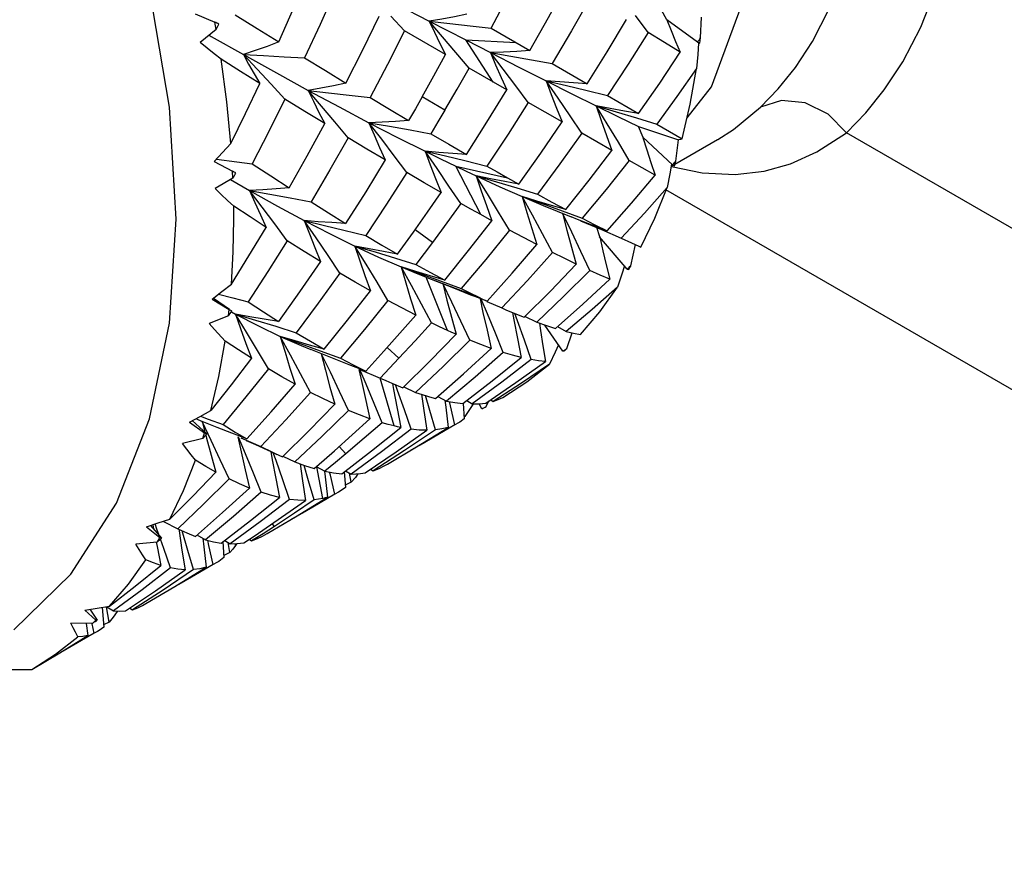
# Model space of a CAD drawing. Units: inches. Extents: x 0.7 to 21.3, y 0.5 to 16.
# Drawn here: x 17.8 to 18.1, y 3.2 to 3.5 of the extents above; entities that cross this region are included whole.
import ezdxf

# ---------------------------------------------------------------- set-up
doc = ezdxf.new("R2010")
doc.units = ezdxf.units.IN
doc.header["$LTSCALE"] = 1.21
doc.header["$MEASUREMENT"] = 0
doc.layers.get('0').update_dxf_attribs({"linetype": 'CONTINUOUS'})
doc.layers.add('AXIS', color=7, linetype='CONTINUOUS')

msp = doc.modelspace()

# ---------------------------------------------------------------- linework, layer by layer
at = {"color": 7, "linetype": 'CONTINUOUS'}
for p, q in [((17.99505, 3.45357), (17.9935, 3.45637)), ((17.85852, 3.45534), (17.86424, 3.45294)), ((17.91912, 3.4504), (17.91514, 3.45468)), ((17.98957, 3.44994), (17.98593, 3.45481)), ((18.00391, 3.44718), (17.99501, 3.4536)), ((18.00473, 3.44836), (18.00503, 3.45441)), ((17.86463, 3.45081), (17.85995, 3.44705)), ((17.86463, 3.45081), (17.86424, 3.45294)), ((17.92627, 3.45322), (17.93682, 3.44779)), ((17.94417, 3.45118), (17.95538, 3.44471)), ((17.86256, 3.44914), (17.86314, 3.44881)), ((17.86314, 3.44881), (17.87248, 3.44354)), ((17.93096, 3.44355), (17.91912, 3.4504)), ((17.93682, 3.44779), (17.94396, 3.44414)), ((17.9448, 3.43555), (17.93682, 3.44779)), ((17.93682, 3.44779), (17.95141, 3.447)), ((18.00457, 3.44687), (18.00473, 3.44836)), ((17.9378, 3.4396), (17.93398, 3.44416)), ((17.94867, 3.43332), (17.9378, 3.4396)), ((17.96186, 3.44097), (17.97198, 3.43511)), ((17.94703, 3.43696), (17.94867, 3.43332)), ((17.88448, 3.43067), (17.8805, 3.43499)), ((17.95493, 3.42971), (17.9513, 3.43454)), ((17.9308, 3.42747), (17.92419, 3.43128)), ((17.97154, 3.43325), (17.97787, 3.43169)), ((17.97787, 3.43169), (17.98684, 3.42649)), ((17.96475, 3.42406), (17.95493, 3.42971)), ((17.97041, 3.4208), (17.967, 3.42587)), ((17.98619, 3.42524), (17.9921, 3.42342)), ((17.90277, 3.4195), (17.89896, 3.42409)), ((17.98677, 3.42271), (17.99841, 3.41886)), ((17.98812, 3.41959), (17.98677, 3.42271)), ((17.9921, 3.42342), (17.99943, 3.41914)), ((17.97909, 3.41583), (17.97041, 3.4208)), ((17.99666, 3.41161), (17.98808, 3.41962)), ((18.31384, 3.26688), (18.04697, 3.42096)), ((17.98414, 3.41294), (17.98098, 3.41822)), ((17.9976, 3.4127), (17.99841, 3.41886)), ((18.00965, 3.41888), (18.00978, 3.41896)), ((17.91977, 3.40941), (17.91615, 3.41425)), ((17.86399, 3.41258), (17.86935, 3.4098)), ((17.93393, 3.41126), (17.94892, 3.40792)), ((17.94116, 3.39724), (17.93393, 3.41126)), ((17.93657, 3.41287), (17.9429, 3.41131)), ((17.99162, 3.40867), (17.98414, 3.41294)), ((17.99638, 3.41122), (18.00524, 3.40936)), ((17.9972, 3.4114), (17.9976, 3.4127)), ((17.86945, 3.40779), (17.86935, 3.4098)), ((17.93988, 3.40844), (17.94671, 3.4053)), ((17.94892, 3.40792), (17.9522, 3.40609)), ((17.86945, 3.40779), (17.86428, 3.40477)), ((17.86876, 3.40739), (17.87424, 3.40423)), ((17.93537, 3.40047), (17.93197, 3.40553)), ((17.94671, 3.4053), (17.95316, 3.40245)), ((17.9522, 3.40609), (17.94812, 3.40681)), ((17.95159, 3.40497), (17.95754, 3.40315)), ((18.33819, 3.20612), (17.9947, 3.40443)), ((17.96579, 3.39869), (17.96161, 3.39988)), ((17.94434, 3.3955), (17.94116, 3.39724)), ((17.96469, 3.39834), (17.97054, 3.39619)), ((17.96752, 3.39213), (17.96484, 3.39764)), ((17.88516, 3.38966), (17.88155, 3.39454)), ((17.97003, 3.3955), (17.97612, 3.39294)), ((17.90158, 3.39278), (17.90787, 3.39122)), ((17.92716, 3.38916), (17.92217, 3.39284)), ((17.97559, 3.3908), (17.97471, 3.39349)), ((17.98355, 3.38149), (17.97555, 3.39085)), ((17.97612, 3.39294), (17.98184, 3.39048)), ((17.90474, 3.38816), (17.91159, 3.38496)), ((17.9853, 3.38554), (17.98598, 3.38859)), ((17.98688, 3.38809), (17.98753, 3.38779)), ((17.90036, 3.38036), (17.89697, 3.38544)), ((17.96195, 3.38626), (17.95467, 3.3782)), ((17.9846, 3.38246), (17.9853, 3.38554)), ((17.91159, 3.38496), (17.91812, 3.3821)), ((17.91646, 3.38466), (17.9224, 3.38283)), ((17.98429, 3.38193), (17.9846, 3.38246)), ((17.93077, 3.3783), (17.92657, 3.37951)), ((17.98397, 3.38139), (17.98429, 3.38193)), ((17.92533, 3.37918), (17.9256, 3.37908)), ((17.9315, 3.36376), (17.92533, 3.37918)), ((17.9256, 3.37908), (17.94037, 3.37344)), ((17.92968, 3.37799), (17.93554, 3.37584)), ((17.95467, 3.3782), (17.94722, 3.37027)), ((17.94299, 3.3722), (17.93872, 3.37388)), ((17.86343, 3.37281), (17.86834, 3.36977)), ((17.86384, 3.37313), (17.86842, 3.36988)), ((17.94307, 3.36852), (17.94126, 3.3728)), ((17.94294, 3.37209), (17.94722, 3.37027)), ((17.86814, 3.36794), (17.86257, 3.36571)), ((17.86814, 3.36794), (17.86834, 3.36977)), ((17.86902, 3.36915), (17.87021, 3.36849)), ((17.94722, 3.37027), (17.94842, 3.36974)), ((17.95182, 3.36655), (17.95107, 3.36861)), ((17.86412, 3.36401), (17.86257, 3.36571)), ((17.95384, 3.36785), (17.95735, 3.36614)), ((17.95816, 3.36586), (17.95848, 3.36373)), ((17.96496, 3.35773), (17.95974, 3.36531)), ((17.86717, 3.36063), (17.86412, 3.36401)), ((17.88186, 3.36495), (17.88777, 3.3631)), ((17.96339, 3.36486), (17.9659, 3.36348)), ((17.96612, 3.35856), (17.96763, 3.36308)), ((17.89586, 3.35832), (17.89165, 3.35949)), ((17.96369, 3.35957), (17.9627, 3.35744)), ((17.87973, 3.35266), (17.87659, 3.35795)), ((17.90361, 3.3536), (17.89199, 3.35826)), ((17.89469, 3.35789), (17.90053, 3.35572)), ((17.89766, 3.35163), (17.895, 3.35712)), ((17.9175, 3.35568), (17.9141, 3.35877)), ((17.9627, 3.35744), (17.96104, 3.35395)), ((17.96529, 3.35776), (17.9657, 3.35816)), ((17.9657, 3.35816), (17.96612, 3.35856)), ((17.9175, 3.35568), (17.9148, 3.35281)), ((17.95448, 3.34887), (17.96104, 3.35395)), ((17.90789, 3.35193), (17.90361, 3.3536)), ((17.90617, 3.35248), (17.91208, 3.34996)), ((17.908, 3.3482), (17.90618, 3.35249)), ((17.9148, 3.35281), (17.91208, 3.34996)), ((17.91611, 3.33611), (17.91206, 3.34994)), ((17.91208, 3.34996), (17.91369, 3.34924)), ((17.91565, 3.3484), (17.91596, 3.34663)), ((17.91706, 3.34638), (17.91645, 3.34807)), ((17.94755, 3.34439), (17.95448, 3.34887)), ((17.91892, 3.34747), (17.92232, 3.34582)), ((17.92645, 3.34056), (17.92516, 3.3449)), ((17.92872, 3.34468), (17.93121, 3.34333)), ((17.93244, 3.34196), (17.93216, 3.34316)), ((17.93605, 3.3426), (17.93641, 3.33813)), ((17.9371, 3.34344), (17.9387, 3.34247)), ((17.939, 3.34248), (17.93868, 3.34199)), ((17.94147, 3.34105), (17.94066, 3.34253)), ((17.94272, 3.34174), (17.94346, 3.34334)), ((17.94402, 3.34372), (17.94474, 3.34323)), ((17.92805, 3.33498), (17.92645, 3.34056)), ((17.93368, 3.33644), (17.93244, 3.34196)), ((17.93868, 3.34199), (17.93658, 3.33887)), ((17.85684, 3.33724), (17.86124, 3.33409)), ((17.85768, 3.33768), (17.86189, 3.3338)), ((17.85873, 3.33823), (17.86052, 3.33741)), ((17.8601, 3.33895), (17.8623, 3.33812)), ((17.86485, 3.33567), (17.86052, 3.33741)), ((17.86316, 3.33188), (17.86052, 3.33741)), ((17.86052, 3.33741), (17.86133, 3.33431)), ((17.8623, 3.33812), (17.8666, 3.33649)), ((17.93475, 3.337), (17.93368, 3.33644)), ((17.93658, 3.33887), (17.93636, 3.33876)), ((17.86074, 3.3325), (17.86124, 3.33409)), ((17.9226, 3.33008), (17.93169, 3.33569)), ((17.93368, 3.33644), (17.92714, 3.3326)), ((17.86074, 3.3325), (17.85485, 3.33107)), ((17.86157, 3.33343), (17.86179, 3.33259)), ((17.87305, 3.32809), (17.87104, 3.33288)), ((17.87178, 3.33265), (17.87749, 3.33018)), ((17.88192, 3.32609), (17.88109, 3.32837)), ((17.90211, 3.32803), (17.90018, 3.33016)), ((17.91414, 3.32509), (17.9226, 3.33008)), ((17.88386, 3.32738), (17.88733, 3.32569)), ((17.89135, 3.32028), (17.89004, 3.32471)), ((17.89358, 3.32438), (17.89607, 3.32302)), ((17.89546, 3.31514), (17.89373, 3.3243)), ((17.89598, 3.32302), (17.89615, 3.3214)), ((17.89765, 3.32186), (17.89744, 3.32277)), ((17.90167, 3.32285), (17.90199, 3.31829)), ((17.90205, 3.32314), (17.90364, 3.32218)), ((17.90365, 3.31981), (17.90322, 3.32244)), ((17.9093, 3.32362), (17.91001, 3.32315)), ((17.89296, 3.3147), (17.89135, 3.32028)), ((17.89615, 3.3214), (17.8968, 3.31552)), ((17.8989, 3.31635), (17.89765, 3.32186)), ((17.90365, 3.31981), (17.90195, 3.31896)), ((17.90487, 3.32123), (17.90365, 3.31981)), ((17.9056, 3.32229), (17.90487, 3.32123)), ((17.90001, 3.31694), (17.8989, 3.31635)), ((17.88759, 3.30986), (17.8968, 3.31552)), ((17.8989, 3.31635), (17.89259, 3.31265)), ((17.84783, 3.30804), (17.85118, 3.30916)), ((17.84937, 3.30843), (17.85348, 3.30638)), ((17.87939, 3.30503), (17.88759, 3.30986)), ((17.84444, 3.30695), (17.84783, 3.30804)), ((17.84444, 3.30695), (17.84826, 3.30382)), ((17.84561, 3.30733), (17.84877, 3.30368)), ((17.84626, 3.30754), (17.84649, 3.30631)), ((17.85381, 3.30623), (17.85387, 3.3058)), ((17.88146, 3.30706), (17.87817, 3.30494)), ((17.88146, 3.30706), (17.88082, 3.30792)), ((17.84749, 3.30252), (17.84138, 3.30189)), ((17.84724, 3.30247), (17.84748, 3.30122)), ((17.84943, 3.30066), (17.84847, 3.3034)), ((17.85904, 3.30457), (17.86153, 3.30319)), ((17.8625, 3.30157), (17.86215, 3.30304)), ((17.86653, 3.30257), (17.86685, 3.29801)), ((17.86708, 3.30299), (17.86867, 3.30202)), ((17.87416, 3.30332), (17.87486, 3.30285)), ((17.87817, 3.30494), (17.87486, 3.30285)), ((17.84748, 3.30122), (17.84859, 3.29575)), ((17.85135, 3.29503), (17.84943, 3.30066)), ((17.86374, 3.29605), (17.8625, 3.30157)), ((17.86854, 3.29955), (17.86808, 3.30238)), ((17.87018, 3.30149), (17.87013, 3.30214)), ((17.8706, 3.30207), (17.87018, 3.30149)), ((17.86854, 3.29955), (17.86681, 3.29867)), ((17.85259, 3.28966), (17.86169, 3.29525)), ((17.86374, 3.29605), (17.85742, 3.29235)), ((17.86483, 3.29663), (17.86374, 3.29605)), ((17.80602, 3.27717), (17.82256, 3.29326)), ((17.84422, 3.28473), (17.85259, 3.28966)), ((17.82659, 3.28286), (17.83018, 3.28339)), ((17.82659, 3.28286), (17.8298, 3.2799)), ((17.82799, 3.28307), (17.83018, 3.27992)), ((17.83018, 3.28339), (17.83374, 3.28395)), ((17.83162, 3.28362), (17.83205, 3.2779)), ((17.8336, 3.27937), (17.83289, 3.28382)), ((17.83294, 3.28383), (17.83489, 3.28262)), ((17.83965, 3.28344), (17.84037, 3.28296)), ((17.82878, 3.27892), (17.82256, 3.27907)), ((17.82702, 3.27896), (17.82744, 3.2755)), ((17.82927, 3.27616), (17.82867, 3.27889)), ((17.8336, 3.27937), (17.832, 3.27856)), ((17.82927, 3.27616), (17.82267, 3.27229)), ((17.83029, 3.27668), (17.82927, 3.27616))]:
    msp.add_line(p, q, dxfattribs=at)
for points in [[(17.853, 3.39597), (17.8511, 3.42829), (17.84534, 3.4626), (17.83577, 3.49807), (17.82256, 3.53383), (17.80602, 3.56902)], [(18.02208, 3.42831), (18.02727, 3.43364), (18.03224, 3.43982), (18.03719, 3.44738), (18.04203, 3.45676), (18.04648, 3.46828), (18.05011, 3.48186), (18.05253, 3.49689), (18.05362, 3.51271), (18.05342, 3.52936)], [(18.04697, 3.42096), (18.05257, 3.4267), (18.05794, 3.43334), (18.06329, 3.44146), (18.06854, 3.45152), (18.07338, 3.46386), (18.07737, 3.47841), (18.08009, 3.49455), (18.08137, 3.51153), (18.08127, 3.52938)], [(17.94417, 3.45118), (17.94931, 3.46091), (17.95428, 3.4707)], [(17.88269, 3.44722), (17.88696, 3.4569), (17.89112, 3.46665)], [(17.89904, 3.46205), (17.89467, 3.45228), (17.89019, 3.44259)], [(17.90712, 3.46313), (17.91686, 3.45808), (17.92627, 3.45322)], [(17.95538, 3.44471), (17.96078, 3.45429), (17.966, 3.46394)], [(17.97282, 3.45994), (17.96742, 3.45041), (17.96186, 3.44097)], [(17.87007, 3.45506), (17.87642, 3.4511), (17.88269, 3.44722)], [(17.90214, 3.43531), (17.907, 3.44495), (17.91173, 3.45468)], [(17.93712, 3.45524), (17.93353, 3.45451), (17.92991, 3.45384), (17.92627, 3.45322)], [(17.97198, 3.43511), (17.97777, 3.44434), (17.98337, 3.45368)], [(17.99504, 3.45358), (17.99627, 3.45051), (17.99755, 3.44738), (17.99888, 3.44423)], [(17.93398, 3.44416), (17.93013, 3.44871), (17.92627, 3.45322)], [(17.92627, 3.45322), (17.92776, 3.45003), (17.92932, 3.4468), (17.93096, 3.44355)], [(17.92627, 3.45322), (17.93217, 3.45258), (17.93814, 3.4519), (17.94417, 3.45118)], [(17.91912, 3.4504), (17.91419, 3.4407), (17.90912, 3.4311)], [(17.98957, 3.44994), (17.98382, 3.44078), (17.97787, 3.43169)], [(17.99888, 3.44423), (17.99431, 3.44705), (17.98957, 3.44994)], [(17.86605, 3.44221), (17.86404, 3.44381), (17.862, 3.44543), (17.85995, 3.44705)], [(17.88269, 3.44722), (17.87932, 3.44593), (17.87592, 3.4447), (17.87248, 3.44354)], [(18.00421, 3.4469), (18.00395, 3.4436), (18.0036, 3.43956)], [(17.87719, 3.4352), (17.87166, 3.43867), (17.86605, 3.44221)], [(17.86885, 3.41786), (17.86769, 3.42991), (17.86605, 3.44221)], [(17.87248, 3.44354), (17.88201, 3.43824), (17.89126, 3.43319)], [(17.87248, 3.44354), (17.87832, 3.44325), (17.88423, 3.44294), (17.89019, 3.44259)], [(17.8805, 3.43499), (17.8765, 3.43929), (17.87248, 3.44353)], [(17.87248, 3.44353), (17.87398, 3.44079), (17.87555, 3.438), (17.87719, 3.4352)], [(17.89019, 3.44259), (17.89621, 3.43891), (17.90214, 3.43531)], [(17.92419, 3.43128), (17.92761, 3.43741), (17.93096, 3.44355)], [(17.95538, 3.44471), (17.9516, 3.44446), (17.94779, 3.44427), (17.94396, 3.44414)], [(17.94396, 3.44414), (17.95222, 3.43994), (17.96009, 3.43596)], [(17.9513, 3.43454), (17.94764, 3.43936), (17.94396, 3.44414)], [(17.94396, 3.44414), (17.94986, 3.44313), (17.95583, 3.44207), (17.96186, 3.44097)], [(17.94396, 3.44414), (17.94546, 3.44057), (17.94703, 3.43696)], [(17.98684, 3.42649), (17.99294, 3.43529), (17.99888, 3.44423)], [(17.9308, 3.42747), (17.93433, 3.43352), (17.9378, 3.4396)], [(18.0036, 3.43956), (17.99793, 3.43143), (17.9921, 3.42342)], [(17.99943, 3.41914), (18.00177, 3.42916), (18.0036, 3.43956)], [(17.86885, 3.41786), (17.87306, 3.4265), (17.87719, 3.4352)], [(17.90214, 3.43531), (17.89854, 3.43454), (17.89491, 3.43384), (17.89126, 3.43319)], [(17.96008, 3.43596), (17.96752, 3.43222), (17.97454, 3.42872)], [(17.967, 3.42587), (17.96356, 3.43093), (17.96009, 3.43596)], [(17.96009, 3.43596), (17.96595, 3.43459), (17.97154, 3.43325)], [(17.96009, 3.43596), (17.96157, 3.43204), (17.96312, 3.42807), (17.96475, 3.42406)], [(17.97198, 3.43511), (17.96805, 3.43533), (17.96407, 3.43562), (17.96009, 3.43596)], [(17.88448, 3.43067), (17.8798, 3.42128), (17.87503, 3.41198)], [(17.896, 3.4236), (17.89029, 3.42709), (17.88448, 3.43067)], [(17.89126, 3.43319), (17.90019, 3.4284), (17.90882, 3.42385)], [(17.89896, 3.42409), (17.89512, 3.42866), (17.89126, 3.43319)], [(17.89126, 3.43319), (17.89276, 3.43003), (17.89435, 3.42682), (17.896, 3.4236)], [(17.89126, 3.43319), (17.89715, 3.43253), (17.90311, 3.43183), (17.90912, 3.4311)], [(17.90912, 3.4311), (17.91476, 3.42772), (17.92028, 3.42445)], [(17.92419, 3.43128), (17.92224, 3.42786), (17.92028, 3.42445)], [(17.937, 3.41469), (17.94292, 3.42397), (17.94867, 3.43332)], [(17.95493, 3.42971), (17.94905, 3.42054), (17.9429, 3.41131)], [(17.98098, 3.41822), (17.97777, 3.42349), (17.97454, 3.42873)], [(17.97454, 3.42873), (17.97599, 3.42448), (17.97751, 3.42017), (17.97909, 3.41583)], [(17.97454, 3.42872), (17.98085, 3.4256), (17.98677, 3.42271)], [(17.98684, 3.42649), (17.98276, 3.42717), (17.97866, 3.42792), (17.97454, 3.42872)], [(17.97454, 3.42872), (17.98033, 3.42702), (17.98619, 3.42524)], [(18.00978, 3.41896), (18.01435, 3.42192), (18.02208, 3.42831)], [(18.04697, 3.42096), (18.04166, 3.42629), (18.03509, 3.42955), (18.02823, 3.43025), (18.02208, 3.42831)], [(17.9308, 3.42747), (17.92877, 3.42405), (17.92673, 3.42065)], [(17.88572, 3.40499), (17.89092, 3.41424), (17.896, 3.4236)], [(17.92028, 3.42445), (17.91649, 3.42419), (17.91267, 3.42399), (17.90882, 3.42385)], [(17.91615, 3.41425), (17.9125, 3.41907), (17.90882, 3.42385)], [(17.90882, 3.42385), (17.91473, 3.42283), (17.9207, 3.42176), (17.92673, 3.42065)], [(17.90882, 3.42385), (17.91032, 3.4203), (17.91189, 3.4167), (17.91354, 3.41307)], [(17.90882, 3.42385), (17.91711, 3.41959), (17.92507, 3.41559)], [(17.9522, 3.40609), (17.95857, 3.41503), (17.96475, 3.42406)], [(17.90277, 3.4195), (17.89746, 3.41017), (17.89205, 3.40095)], [(17.91354, 3.41307), (17.90821, 3.41623), (17.90277, 3.4195)], [(17.92673, 3.42065), (17.93193, 3.41762), (17.937, 3.41469)], [(17.97041, 3.4208), (17.96406, 3.41192), (17.95754, 3.40315)], [(17.98811, 3.41959), (17.98924, 3.416), (17.99041, 3.41235), (17.99162, 3.40867)], [(18.00524, 3.40936), (18.01479, 3.40885), (18.02319, 3.40979), (18.03078, 3.41192), (18.03842, 3.41541), (18.04697, 3.42096)], [(17.86399, 3.41258), (17.86644, 3.41522), (17.86885, 3.41786)], [(17.99943, 3.41914), (17.99893, 3.41898), (17.99841, 3.41886)], [(17.92507, 3.41559), (17.92956, 3.41338), (17.93393, 3.41126)], [(17.93197, 3.40553), (17.92853, 3.41057), (17.92507, 3.41559)], [(17.92507, 3.41559), (17.93094, 3.41422), (17.93657, 3.41287)], [(17.92507, 3.41559), (17.92653, 3.41167), (17.92807, 3.4077), (17.92969, 3.40368)], [(17.937, 3.41469), (17.93305, 3.41493), (17.92906, 3.41523), (17.92507, 3.41559)], [(17.96579, 3.39869), (17.97253, 3.4072), (17.97909, 3.41583)], [(17.86465, 3.41329), (17.8706, 3.41255), (17.87503, 3.41198)], [(17.87503, 3.41198), (17.88042, 3.40843), (17.88572, 3.40499)], [(17.91354, 3.41307), (17.90786, 3.40384), (17.90205, 3.39473)], [(17.93393, 3.41126), (17.93693, 3.40983), (17.93988, 3.40844)], [(17.9429, 3.41131), (17.94594, 3.40959), (17.94892, 3.40792)], [(17.98414, 3.41294), (17.97742, 3.40449), (17.97054, 3.39619)], [(17.99638, 3.41188), (17.99584, 3.40903), (17.99507, 3.40507)], [(17.91977, 3.40941), (17.91388, 3.40025), (17.90787, 3.39122)], [(17.92969, 3.40368), (17.92479, 3.40649), (17.91977, 3.40941)], [(17.94946, 3.39273), (17.9463, 3.39798), (17.9431, 3.40323), (17.93988, 3.40844)], [(17.94812, 3.40681), (17.944, 3.4076), (17.93988, 3.40844)], [(17.93988, 3.40844), (17.9457, 3.40674), (17.95159, 3.40497)], [(17.93988, 3.40844), (17.94129, 3.40418), (17.94278, 3.39986), (17.94434, 3.3955)], [(17.9777, 3.39253), (17.98474, 3.40052), (17.99162, 3.40867)], [(17.88572, 3.40499), (17.88192, 3.40468), (17.87809, 3.40442), (17.87424, 3.40423)], [(17.99507, 3.40507), (17.98853, 3.39772), (17.98184, 3.39048)], [(17.98753, 3.38779), (17.99153, 3.39619), (17.99507, 3.40507)], [(17.86967, 3.39971), (17.8679, 3.40138), (17.86609, 3.40308), (17.86428, 3.40477)], [(17.87424, 3.40423), (17.8823, 3.39973), (17.89008, 3.39554)], [(17.88155, 3.39454), (17.8779, 3.3994), (17.87424, 3.40423)], [(17.87424, 3.40423), (17.87577, 3.40071), (17.87738, 3.39715), (17.87906, 3.39356)], [(17.87424, 3.40423), (17.88011, 3.40318), (17.88605, 3.40209), (17.89205, 3.40095)], [(17.9217, 3.3922), (17.92573, 3.39793), (17.92969, 3.40368)], [(17.95316, 3.40245), (17.9592, 3.3999), (17.96728, 3.39664)], [(17.95317, 3.40245), (17.95889, 3.40043), (17.96469, 3.39834)], [(17.96161, 3.39988), (17.95739, 3.40114), (17.95317, 3.40245)], [(17.96195, 3.38626), (17.95906, 3.39166), (17.95613, 3.39707), (17.95317, 3.40245)], [(17.95317, 3.40245), (17.95451, 3.39788), (17.95593, 3.39324), (17.95741, 3.38856)], [(17.95754, 3.40315), (17.96175, 3.40086), (17.96579, 3.39869)], [(17.87906, 3.39356), (17.87443, 3.39657), (17.86967, 3.39971)], [(17.8697, 3.39597), (17.86969, 3.39784), (17.86967, 3.39971)], [(17.89205, 3.40095), (17.8971, 3.39779), (17.90205, 3.39473)], [(17.93537, 3.40047), (17.93133, 3.39483), (17.92716, 3.38916)], [(17.94116, 3.39724), (17.9383, 3.39883), (17.93537, 3.40047)], [(17.96484, 3.39764), (17.9661, 3.39279), (17.96743, 3.38788), (17.96882, 3.38291)], [(17.9777, 3.39253), (17.97343, 3.39418), (17.96914, 3.39588), (17.96728, 3.39664)], [(17.82256, 3.29326), (17.83577, 3.31377), (17.84535, 3.33819), (17.8511, 3.36585), (17.853, 3.39597)], [(17.86901, 3.37714), (17.86953, 3.38647), (17.8697, 3.39597)], [(17.89008, 3.39554), (17.89756, 3.39169), (17.90474, 3.38816)], [(17.89697, 3.38544), (17.89354, 3.39051), (17.89008, 3.39554)], [(17.89008, 3.39554), (17.89595, 3.39415), (17.90158, 3.39278)], [(17.89008, 3.39554), (17.89157, 3.39165), (17.89313, 3.3877), (17.89476, 3.38371)], [(17.90205, 3.39473), (17.89809, 3.39494), (17.89409, 3.39521), (17.89008, 3.39554)], [(17.93077, 3.3783), (17.93764, 3.38685), (17.94434, 3.3955)], [(17.97054, 3.39619), (17.9742, 3.3943), (17.9777, 3.39253)], [(17.86901, 3.37714), (17.87408, 3.3853), (17.87906, 3.39356)], [(17.90787, 3.39122), (17.91255, 3.38846), (17.9171, 3.38582)], [(17.9171, 3.38582), (17.91941, 3.389), (17.9217, 3.3922)], [(17.94946, 3.39273), (17.94259, 3.38423), (17.93554, 3.37584)], [(17.95741, 3.38856), (17.95352, 3.39059), (17.94946, 3.39273)], [(17.97275, 3.38107), (17.97016, 3.3866), (17.96752, 3.39213)], [(17.97558, 3.3908), (17.97651, 3.38678), (17.97749, 3.38268), (17.9785, 3.37856)], [(17.88516, 3.38966), (17.87956, 3.38079), (17.87386, 3.37206)], [(17.89476, 3.38371), (17.89002, 3.38662), (17.88516, 3.38966)], [(17.90474, 3.38816), (17.91056, 3.38644), (17.91646, 3.38466)], [(17.9143, 3.37243), (17.91115, 3.37769), (17.90796, 3.38294), (17.90474, 3.38816)], [(17.9171, 3.38582), (17.913, 3.38654), (17.90888, 3.38732), (17.90474, 3.38816)], [(17.90474, 3.38816), (17.90616, 3.38391), (17.90765, 3.3796), (17.90922, 3.37525)], [(17.92716, 3.38916), (17.92479, 3.38599), (17.9224, 3.38283)], [(17.94299, 3.3722), (17.95029, 3.38032), (17.95741, 3.38856)], [(17.98184, 3.39048), (17.98476, 3.38908), (17.98688, 3.38809)], [(17.96882, 3.38291), (17.96547, 3.38452), (17.96195, 3.38626)], [(17.89476, 3.38371), (17.88875, 3.37495), (17.88262, 3.36632)], [(17.9224, 3.38283), (17.92665, 3.3805), (17.93077, 3.3783)], [(17.95368, 3.36754), (17.96133, 3.37515), (17.96882, 3.38291)], [(17.98272, 3.38246), (17.98195, 3.38001), (17.98073, 3.37625)], [(17.90036, 3.38036), (17.89412, 3.37166), (17.88777, 3.3631)], [(17.90922, 3.37525), (17.90483, 3.37775), (17.90036, 3.38036)], [(17.92657, 3.37951), (17.92235, 3.38078), (17.91812, 3.3821)], [(17.91812, 3.3821), (17.92386, 3.38008), (17.92968, 3.37799)], [(17.91812, 3.3821), (17.92179, 3.38058), (17.92533, 3.37918)], [(17.92689, 3.36594), (17.924, 3.37133), (17.92108, 3.37673), (17.91812, 3.3821)], [(17.91812, 3.3821), (17.91945, 3.37753), (17.92085, 3.37289), (17.92233, 3.36821)], [(17.97275, 3.38107), (17.96513, 3.37353), (17.95735, 3.36614)], [(17.9785, 3.37856), (17.97571, 3.37975), (17.97275, 3.38107)], [(17.86343, 3.37281), (17.86624, 3.37497), (17.86901, 3.37714)], [(17.9256, 3.37908), (17.93275, 3.37628), (17.93872, 3.37388)], [(17.93016, 3.37729), (17.93136, 3.37255), (17.93265, 3.36761), (17.93402, 3.36263)], [(17.93804, 3.3609), (17.93544, 3.36641), (17.93281, 3.37192), (17.93019, 3.37728)], [(17.9628, 3.36433), (17.97072, 3.37136), (17.9785, 3.37856)], [(17.86528, 3.37424), (17.86946, 3.37318), (17.87386, 3.37206)], [(17.89586, 3.35832), (17.9026, 3.36671), (17.90922, 3.37525)], [(17.93554, 3.37584), (17.93799, 3.37461), (17.94038, 3.37344)], [(17.98073, 3.37625), (17.97339, 3.36981), (17.9659, 3.36348)], [(17.97006, 3.36261), (17.97561, 3.36915), (17.98073, 3.37625)], [(17.87386, 3.37206), (17.8783, 3.36911), (17.88262, 3.36632)], [(17.9143, 3.37243), (17.90748, 3.36401), (17.90053, 3.35572)], [(17.92233, 3.36821), (17.91835, 3.37027), (17.9143, 3.37243)], [(17.94038, 3.37344), (17.94169, 3.37281), (17.94299, 3.3722)], [(17.94096, 3.37293), (17.94181, 3.36897), (17.94298, 3.36378), (17.94421, 3.35853)], [(17.87021, 3.36849), (17.876, 3.36675), (17.88186, 3.36495)], [(17.87021, 3.36849), (17.87682, 3.36507), (17.88316, 3.36203)], [(17.87659, 3.35795), (17.87341, 3.36323), (17.87021, 3.36849)], [(17.88262, 3.36632), (17.8785, 3.36698), (17.87436, 3.3677), (17.87021, 3.36849)], [(17.87021, 3.36849), (17.87166, 3.36428), (17.8732, 3.36001), (17.8748, 3.35569)], [(17.91315, 3.35773), (17.91777, 3.36294), (17.92233, 3.36821)], [(17.94769, 3.35736), (17.9454, 3.36293), (17.94307, 3.36852)], [(17.94842, 3.36974), (17.95052, 3.36883), (17.95368, 3.36754)], [(17.95037, 3.3689), (17.95075, 3.36682), (17.95177, 3.3614), (17.95286, 3.35592)], [(17.92689, 3.36594), (17.92223, 3.36078), (17.9175, 3.35568)], [(17.9315, 3.36376), (17.92921, 3.36483), (17.92689, 3.36594)], [(17.95576, 3.35531), (17.95381, 3.36092), (17.95182, 3.36655)], [(17.95735, 3.36614), (17.96015, 3.36517), (17.9628, 3.36433)], [(17.88777, 3.3631), (17.89188, 3.36063), (17.89586, 3.35832)], [(17.91863, 3.34718), (17.92641, 3.35484), (17.93402, 3.36263)], [(17.93402, 3.36263), (17.93277, 3.36318), (17.9315, 3.36376)], [(17.95848, 3.36373), (17.95917, 3.35928), (17.9599, 3.3548)], [(17.9659, 3.36348), (17.96804, 3.36299), (17.97006, 3.36261)], [(17.86306, 3.34054), (17.86536, 3.35041), (17.86717, 3.36063)], [(17.8748, 3.35569), (17.87104, 3.35809), (17.86717, 3.36063)], [(17.89165, 3.35949), (17.88741, 3.36073), (17.88316, 3.36203)], [(17.88316, 3.36203), (17.88889, 3.35999), (17.89469, 3.35789)], [(17.88316, 3.36203), (17.88922, 3.35939), (17.89199, 3.35826)], [(17.8919, 3.34581), (17.88902, 3.35123), (17.88611, 3.35664), (17.88316, 3.36203)], [(17.88316, 3.36203), (17.88452, 3.35749), (17.88594, 3.35287), (17.88744, 3.34821)], [(17.93804, 3.3609), (17.93032, 3.35335), (17.92232, 3.34582)], [(17.94421, 3.35853), (17.9412, 3.35964), (17.93804, 3.3609)], [(17.895, 3.35712), (17.89623, 3.35227), (17.89753, 3.34735), (17.8989, 3.34237)], [(17.90789, 3.35193), (17.91053, 3.35482), (17.91315, 3.35773)], [(17.92802, 3.34408), (17.9362, 3.35123), (17.94421, 3.35853)], [(17.94769, 3.35736), (17.93953, 3.35027), (17.93121, 3.34333)], [(17.95286, 3.35592), (17.95035, 3.35657), (17.94769, 3.35736)], [(17.8748, 3.35569), (17.86897, 3.34805), (17.86306, 3.34054)], [(17.90053, 3.35572), (17.90427, 3.35375), (17.90789, 3.35193)], [(17.93602, 3.3426), (17.94451, 3.34918), (17.95286, 3.35592)], [(17.95576, 3.35531), (17.94731, 3.34882), (17.9387, 3.34247)], [(17.94259, 3.34275), (17.95133, 3.3487), (17.9599, 3.3548)], [(17.96104, 3.35395), (17.95297, 3.34853), (17.94474, 3.34323)], [(17.9599, 3.3548), (17.95791, 3.35499), (17.95576, 3.35531)], [(17.87973, 3.35266), (17.87322, 3.34451), (17.8666, 3.33649)], [(17.88744, 3.34821), (17.88364, 3.35036), (17.87973, 3.35266)], [(17.90288, 3.3406), (17.90029, 3.34611), (17.89766, 3.35163)], [(17.90592, 3.35243), (17.90673, 3.34865), (17.90788, 3.34345), (17.90911, 3.33819)], [(17.87348, 3.33236), (17.88051, 3.34021), (17.88744, 3.34821)], [(17.91261, 3.33706), (17.91033, 3.34263), (17.908, 3.3482)], [(17.91369, 3.34924), (17.91541, 3.34849), (17.91863, 3.34718)], [(17.8919, 3.34581), (17.88475, 3.33791), (17.87749, 3.33018)], [(17.8989, 3.34237), (17.89544, 3.34402), (17.8919, 3.34581)], [(17.91596, 3.34663), (17.91695, 3.34119), (17.91801, 3.33569)], [(17.92102, 3.33518), (17.91906, 3.34078), (17.91706, 3.34638)], [(17.92232, 3.34582), (17.9242, 3.3452), (17.92603, 3.34463)], [(17.92399, 3.34527), (17.92467, 3.34056), (17.92555, 3.33486)], [(17.88375, 3.32717), (17.89138, 3.33469), (17.8989, 3.34237)], [(17.92603, 3.34463), (17.92704, 3.34434), (17.92802, 3.34408)], [(17.9308, 3.34355), (17.93101, 3.34155), (17.93169, 3.33569)], [(17.93121, 3.34333), (17.93368, 3.34289), (17.93602, 3.3426)], [(17.9387, 3.34247), (17.94071, 3.34253), (17.94259, 3.34275)], [(17.94474, 3.34323), (17.94621, 3.34374), (17.94755, 3.34439)], [(17.85684, 3.33724), (17.85998, 3.33888), (17.86306, 3.34054)], [(17.90288, 3.3406), (17.89516, 3.33306), (17.88733, 3.32569)], [(17.90911, 3.33819), (17.90603, 3.33933), (17.90288, 3.3406)], [(17.89881, 3.32891), (17.90399, 3.33353), (17.90911, 3.33819)], [(17.91261, 3.33706), (17.90742, 3.33254), (17.90211, 3.32803)], [(17.91611, 3.33611), (17.91438, 3.33655), (17.91261, 3.33706)], [(17.93641, 3.33813), (17.93511, 3.33721), (17.93475, 3.337)], [(17.87348, 3.33236), (17.86917, 3.33398), (17.86485, 3.33567)], [(17.8666, 3.33649), (17.87008, 3.33434), (17.87348, 3.33236)], [(17.90094, 3.32229), (17.90955, 3.32892), (17.91801, 3.33569)], [(17.92102, 3.33518), (17.91247, 3.32866), (17.90364, 3.32218)], [(17.90775, 3.32257), (17.91673, 3.32864), (17.92555, 3.33486)], [(17.92805, 3.33498), (17.91911, 3.32898), (17.91001, 3.32315)], [(17.91801, 3.33569), (17.91707, 3.33589), (17.91611, 3.33611)], [(17.92555, 3.33486), (17.92335, 3.33494), (17.92102, 3.33518)], [(17.93169, 3.33569), (17.92994, 3.33526), (17.92805, 3.33498)], [(17.8586, 3.32617), (17.85738, 3.32779), (17.85485, 3.33107)], [(17.86179, 3.33259), (17.86313, 3.3277), (17.86454, 3.32276)], [(17.86835, 3.32079), (17.86577, 3.32634), (17.86316, 3.33188)], [(17.87087, 3.33296), (17.87182, 3.32858), (17.873, 3.3234), (17.87425, 3.31816)], [(17.87327, 3.33189), (17.87598, 3.3307), (17.88375, 3.32717)], [(17.92714, 3.3326), (17.92449, 3.33108), (17.92094, 3.3291)], [(17.87763, 3.31691), (17.87537, 3.3225), (17.87305, 3.32809)], [(17.87749, 3.33018), (17.88067, 3.32859), (17.88213, 3.3279)], [(17.88042, 3.32868), (17.88083, 3.32635), (17.88183, 3.32092), (17.88289, 3.31543)], [(17.89292, 3.32381), (17.89587, 3.32635), (17.89881, 3.32891)], [(17.85118, 3.30916), (17.85512, 3.31743), (17.8586, 3.32617)], [(17.86454, 3.32276), (17.86161, 3.32439), (17.8586, 3.32617)], [(17.88586, 3.31488), (17.88391, 3.32048), (17.88192, 3.32609)], [(17.88733, 3.32569), (17.89018, 3.32466), (17.89292, 3.32381)], [(17.90211, 3.32803), (17.8991, 3.32551), (17.89607, 3.32302)], [(17.85118, 3.30916), (17.8579, 3.31589), (17.86454, 3.32276)], [(17.88886, 3.32514), (17.88956, 3.32026), (17.89043, 3.31455)], [(17.89607, 3.32302), (17.89856, 3.32257), (17.90094, 3.32229)], [(17.90364, 3.32218), (17.90501, 3.32223), (17.90633, 3.32235)], [(17.90633, 3.32235), (17.90705, 3.32245), (17.90775, 3.32257)], [(17.91001, 3.32315), (17.91174, 3.32381), (17.91321, 3.32456)], [(17.86835, 3.32079), (17.86095, 3.3135), (17.85348, 3.30638)], [(17.87425, 3.31816), (17.87134, 3.31939), (17.86835, 3.32079)], [(17.85858, 3.30416), (17.86646, 3.31108), (17.87425, 3.31816)], [(17.87763, 3.31691), (17.86963, 3.30996), (17.86153, 3.30319)], [(17.88289, 3.31543), (17.88031, 3.31608), (17.87763, 3.31691)], [(17.90199, 3.31829), (17.90051, 3.31724), (17.90001, 3.31694)], [(17.86609, 3.30223), (17.87454, 3.30874), (17.88289, 3.31543)], [(17.88586, 3.31488), (17.87731, 3.30836), (17.86867, 3.30202)], [(17.8791, 3.30663), (17.88479, 3.31056), (17.89043, 3.31455)], [(17.89296, 3.3147), (17.88728, 3.31087), (17.88146, 3.30706)], [(17.89043, 3.31455), (17.88819, 3.31463), (17.88586, 3.31488)], [(17.89546, 3.31514), (17.89423, 3.31489), (17.89296, 3.3147)], [(17.8968, 3.31552), (17.89614, 3.31532), (17.89546, 3.31514)], [(17.89259, 3.31265), (17.88955, 3.31091), (17.88638, 3.30915)], [(17.84811, 3.30444), (17.84746, 3.3063), (17.84694, 3.30775)], [(17.85348, 3.30638), (17.85607, 3.30518), (17.85858, 3.30416)], [(17.85387, 3.3058), (17.8547, 3.30018), (17.85559, 3.29449)], [(17.858, 3.29454), (17.85641, 3.30012), (17.85477, 3.30573)], [(17.87265, 3.30231), (17.87588, 3.30446), (17.8791, 3.30663)], [(17.84749, 3.30252), (17.84788, 3.30317), (17.84826, 3.30382)], [(17.86077, 3.30361), (17.86103, 3.30113), (17.86169, 3.29525)], [(17.86153, 3.30319), (17.86385, 3.30261), (17.86609, 3.30223)], [(17.87486, 3.30285), (17.87659, 3.30351), (17.87803, 3.30425)], [(17.84425, 3.29738), (17.84331, 3.29886), (17.84235, 3.30038), (17.84138, 3.30189)], [(17.87018, 3.30149), (17.86938, 3.30048), (17.86854, 3.29955)], [(17.86867, 3.30202), (17.87071, 3.30207), (17.87265, 3.30231)], [(17.83374, 3.28395), (17.8392, 3.29039), (17.84425, 3.29738)], [(17.84859, 3.29575), (17.84645, 3.29648), (17.84425, 3.29738)], [(17.86685, 3.29801), (17.86534, 3.29693), (17.86483, 3.29663)], [(17.83374, 3.28395), (17.8412, 3.28978), (17.84859, 3.29575)], [(17.85135, 3.29503), (17.84316, 3.28874), (17.83489, 3.28262)], [(17.83837, 3.28258), (17.84702, 3.28844), (17.85559, 3.29449)], [(17.858, 3.29454), (17.84922, 3.28865), (17.84037, 3.28296)], [(17.85559, 3.29449), (17.85351, 3.29466), (17.85135, 3.29503)], [(17.86169, 3.29525), (17.85989, 3.2948), (17.858, 3.29454)], [(17.85742, 3.29235), (17.85447, 3.29066), (17.85114, 3.2888)], [(17.83489, 3.28262), (17.83667, 3.2825), (17.83837, 3.28258)], [(17.84037, 3.28296), (17.84193, 3.28351), (17.84329, 3.28419)], [(17.82878, 3.27892), (17.82929, 3.2794), (17.8298, 3.2799)], [(17.83594, 3.28244), (17.8348, 3.28079), (17.8336, 3.27937)], [(17.82453, 3.27511), (17.82389, 3.27641), (17.82323, 3.27774), (17.82256, 3.27907)], [(17.83205, 3.2779), (17.83069, 3.27693), (17.83029, 3.27668)], [(17.81125, 3.26569), (17.81937, 3.27052), (17.82744, 3.2755)], [(17.81125, 3.26569), (17.81807, 3.27011), (17.82453, 3.27511)], [(17.82744, 3.2755), (17.82602, 3.27522), (17.82453, 3.27511)], [(17.82267, 3.27229), (17.82036, 3.27096), (17.81628, 3.26868)], [(17.80383, 3.2657), (17.80756, 3.26568), (17.81125, 3.26569)]]:
    msp.add_lwpolyline(points, dxfattribs=at)
for centre, major_axis, ratio, start_param, end_param in [((17.66787, 3.5125), (0.32343, -0.14222), 0.084975, 0.951887, 0.956178), ((17.66787, 3.5125), (0.18952, 0.37335), 0.487348, -1.489369, -1.485242), ((17.80428, 3.59125), (0.23135, 0.34155), 0.596639, -1.588566, -1.585071), ((17.80428, 3.59125), (0.27855, -0.16833), 0.093818, 5.566427, 5.569788), ((17.80428, 3.59125), (0.26143, 0.31774), 0.638966, -1.610879, -1.607383), ((17.80428, 3.59125), (0.24843, -0.18523), 0.174727, -0.565653, -0.562292), ((17.66787, 3.5125), (0.30014, -0.1563), 0.007836, 0.83462, 0.838911), ((17.66787, 3.5125), (0.2151, 0.36164), 0.539216, -1.539782, -1.535655), ((17.80428, 3.59125), (0.29408, 0.2855), 0.672486, -1.613482, -1.609987), ((17.80428, 3.59125), (0.2143, -0.20502), 0.246493, 5.895335, 5.898696), ((17.66787, 3.5125), (0.24284, 0.34416), 0.586365, -1.577087, -1.572961), ((17.66787, 3.5125), (0.27408, -0.17111), 0.070985, -0.707131, -0.70284), ((17.80428, 3.59125), (0.32754, 0.24414), 0.693633, -1.597073, -1.593578), ((17.80428, 3.59125), (0.35826, 0.19549), 0.699171, -1.569369, -1.565874), ((17.66787, 3.5125), (0.27307, 0.31971), 0.627106, -1.598404, -1.594277), ((17.66787, 3.5125), (0.24491, -0.18757), 0.147793, -0.556138, -0.551847), ((17.66787, 3.5125), (0.30539, 0.2871), 0.658849, -1.601712, -1.597585), ((17.66787, 3.5125), (0.21213, -0.20651), 0.215209, -0.381002, -0.376711), ((17.66787, 3.5125), (0.338, 0.24601), 0.678375, -1.586327, -1.584263), ((17.66787, 3.5125), (-0.1755, 0.22807), 0.261515, -3.32214, -3.317848)]:
    msp.add_ellipse(centre, major_axis=major_axis, ratio=ratio, start_param=start_param, end_param=end_param, dxfattribs=at)
at = {"layer": 'AXIS', "color": 7, "linetype": 'CONTINUOUS'}
for p, q in [((18.00087, 3.4253), (18.00795, 3.43423)), ((18.00965, 3.41888), (17.99732, 3.41176)), ((17.99676, 3.41144), (17.99624, 3.41113)), ((17.91321, 3.32456), (17.91414, 3.32509)), ((17.87803, 3.30425), (17.87939, 3.30503)), ((17.84329, 3.28419), (17.84422, 3.28473))]:
    msp.add_line(p, q, dxfattribs=at)
msp.add_lwpolyline([(18.00795, 3.43423), (18.02113, 3.4701), (18.0256, 3.5133)], dxfattribs=at)

doc.saveas('drawing.dxf')
